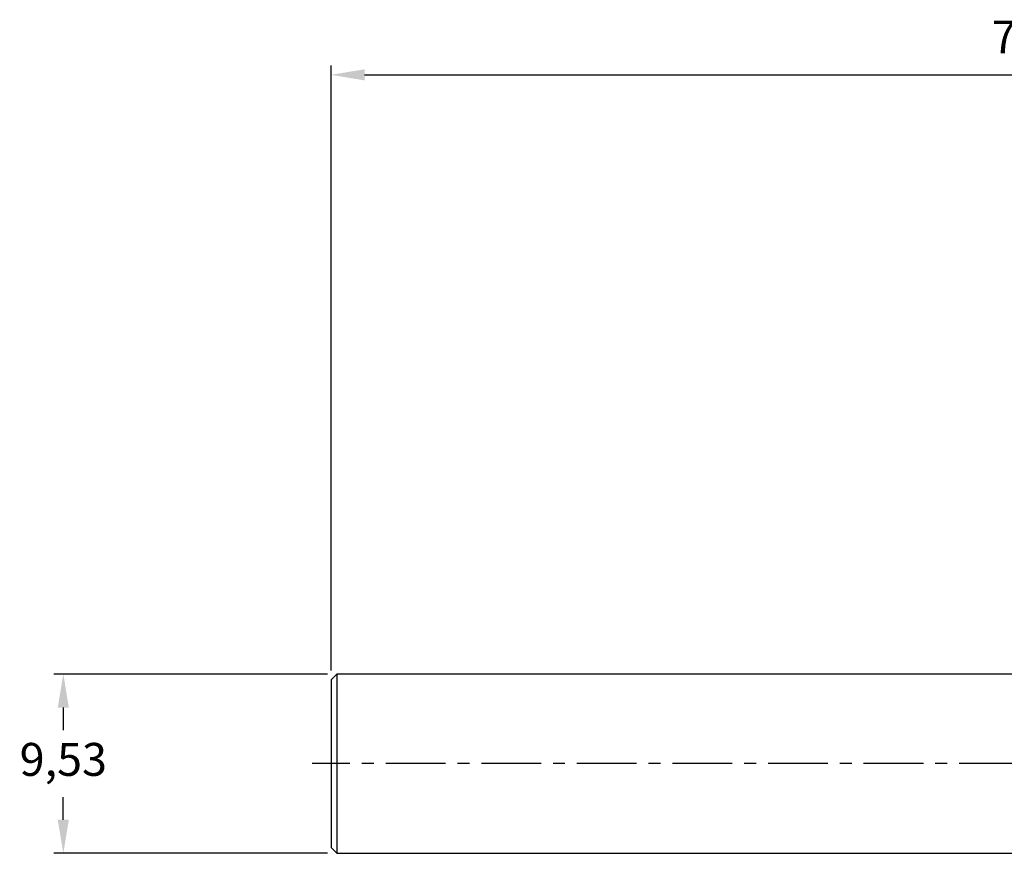
# Model space of a CAD drawing. Units: millimetres. Extents: x -113 to 96, y -10 to 79.
# Drawn here: x -113 to -8, y -10 to 79 of the extents above; entities that cross this region are included whole.
import ezdxf

# ---------------------------------------------------------------- set-up
doc = ezdxf.new("R2010")
doc.units = ezdxf.units.MM
doc.header["$PDSIZE"] = -1
doc.linetypes.add('CENTER', pattern=[10.16, 6.35, -1.27, 1.27, -1.27])
for name, color, linetype in [('SK1', 4, 'Continuous'), ('SK2', 7, 'Continuous'), ('SK4', 2, 'CENTER')]:
    doc.layers.add(name, color=color, linetype=linetype)
doc.dimstyles.new('ISO-25', dxfattribs={"dimtxt": 2.5, "dimasz": 2.5, "dimexe": 1.25, "dimexo": 0.625, "dimtad": 1, "dimtxsty": 'Standard', "dimcen": 2.5, "dimadec": 0, "dimazin": 0, "dimtfac": 1, "dimtmove": 0, "dimatfit": 3, "dimfxl": 1, "dimarcsym": 0})

# ---------------------------------------------------------------- blocks, each defined once
blk = doc.blocks.new('*D15')
at = {"layer": 'Defpoints', "color": 0}
for p in [(-79.37, 9.53), (-108.46, -9.53), (-79.37, -9.53)]:
    blk.add_point(p, dxfattribs=at)
at = {"layer": 'SK2', "color": 0, "lineweight": -2}
for p, q in [((-80.37, 9.53), (-109.46, 9.53)), ((-108.46, 5.97), (-108.46, 3.57)), ((-108.46, -5.97), (-108.46, -3.57)), ((-80.37, -9.53), (-109.46, -9.53))]:
    blk.add_line(p, q, dxfattribs=at)
at = {"layer": 'SK2', "color": 0}
for points in [[(-109.05, 5.97), (-107.87, 5.97), (-108.46, 9.53)], [(-109.05, -5.97), (-107.87, -5.97), (-108.46, -9.53)]]:
    blk.add_solid(points, dxfattribs=at)
at = {"layer": 'SK2', "color": 0, "insert": (-108.46, 0), "char_height": 3.5, "attachment_point": 5}
blk.add_mtext('9,53', dxfattribs=at)
blk = doc.blocks.new('*D16')
at = {"layer": 'Defpoints', "color": 0}
for p in [(72.4, 73.23), (72.4, 9.53), (-80, 8.9)]:
    blk.add_point(p, dxfattribs=at)
at = {"layer": 'SK2', "color": 0, "lineweight": -2}
for p, q in [((-80, 9.9), (-80, 74.23)), ((72.4, 10.53), (72.4, 74.23)), ((-76.44, 73.23), (68.84, 73.23))]:
    blk.add_line(p, q, dxfattribs=at)
at = {"layer": 'SK2', "color": 0}
for points in [[(-76.44, 73.82), (-76.44, 72.64), (-80, 73.23)], [(68.84, 73.82), (68.84, 72.64), (72.4, 73.23)]]:
    blk.add_solid(points, dxfattribs=at)
at = {"layer": 'SK2', "color": 0, "insert": (-3.8, 76.8), "char_height": 3.5, "attachment_point": 5}
blk.add_mtext('76,20', dxfattribs=at)

msp = doc.modelspace()

# ---------------------------------------------------------------- linework, layer by layer
at = {"layer": 'SK1'}
for p, q in [((-79.367, 9.53), (-80, 8.897)), ((0, 9.53), (-79.367, 9.53)), ((-79.367, 9.53), (-79.367, -9.53)), ((-80, 8.897), (-80, -8.897)), ((-80, -8.897), (-79.367, -9.53)), ((-79.367, -9.53), (0, -9.53))]:
    msp.add_line(p, q, dxfattribs=at)
at = {"layer": 'SK4'}
msp.add_line((74.411, 0), (-82, 0), dxfattribs=at)

# ---------------------------------------------------------------- dimensions: what is measured, and where the dimension line sits
at = {"layer": 'SK2'}
dim = msp.add_linear_dim(base=(72.4, 73.23), p1=(-80, 8.897), p2=(72.4, 9.53), dimstyle='ISO-25', override={"dimtxt": 3.5, "dimasz": 3.556, "dimexe": 1, "dimexo": 1, "dimgap": 1.524, "dimtih": 1, "dimtoh": 1, "dimlfac": 0.5, "dimzin": 0, "dimadec": 2, "dimtzin": 0}, dxfattribs=at)
dim.commit()
dim.dimension.update_dxf_attribs({"geometry": '*D16', "text_midpoint": (-3.8, 76.795)})
dim = msp.add_linear_dim(base=(-108.459, -9.53), p1=(-79.367, 9.53), p2=(-79.367, -9.53), angle=90, dimstyle='ISO-25', override={"dimtxt": 3.5, "dimasz": 3.556, "dimexe": 1, "dimexo": 1, "dimgap": 1.524, "dimtih": 1, "dimtoh": 1, "dimlfac": 0.5, "dimzin": 0, "dimadec": 2, "dimtzin": 0}, dxfattribs=at)
dim.commit()
dim.dimension.update_dxf_attribs({"geometry": '*D15', "text_midpoint": (-108.459, 0)})

doc.saveas('drawing.dxf')
